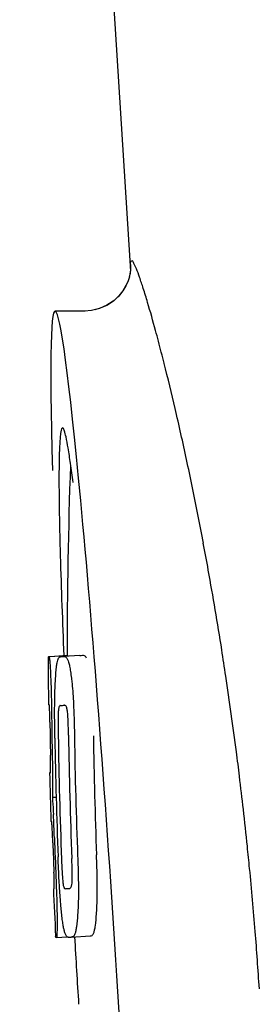
# Model space of a CAD drawing. Units: millimetres. Extents: x 14461 to 18332, y 9121 to 14477.
# Drawn here: x 15285 to 15290, y 13055 to 13076 of the extents above; entities that cross this region are included whole.
import ezdxf

# ---------------------------------------------------------------- set-up
doc = ezdxf.new("R2010")
doc.units = ezdxf.units.MM

msp = doc.modelspace()

# ---------------------------------------------------------------- linework, layer by layer
for p, q in [((15285.245, 13107.969), (15287.595, 13070.912)), ((15287.583, 13070.858), (15287.568, 13070.79)), ((15287.569, 13070.793), (15287.541, 13070.705)), ((15286.636, 13070.067), (15285.996, 13070.067)), ((15286.767, 13070.078), (15286.619, 13070.067)), ((15286.621, 13070.067), (15286.62, 13070.067)), ((15286.938, 13070.12), (15286.767, 13070.078)), ((15286.836, 13070.091), (15286.836, 13070.091)), ((15286.952, 13070.125), (15286.837, 13070.091)), ((15288.554, 13067.943), (15288.539, 13068.006)), ((15285.859, 13062.757), (15286.251, 13062.782)), ((15285.889, 13062.762), (15286.25, 13062.785)), ((15286.117, 13062.757), (15286.119, 13062.757)), ((15286.517, 13062.782), (15286.179, 13062.761)), ((15286.251, 13062.787), (15286.251, 13062.779)), ((15286.519, 13062.782), (15286.517, 13062.782)), ((15286.104, 13061.724), (15286.104, 13061.724)), ((15285.896, 13060.301), (15285.896, 13060.304)), ((15285.938, 13059.781), (15286.018, 13059.786)), ((15285.968, 13057.85), (15285.977, 13057.851)), ((15286.303, 13057.853), (15286.304, 13057.853)), ((15286.01, 13056.818), (15286.008, 13056.847)), ((15286.025, 13056.816), (15286.251, 13056.83)), ((15286.025, 13056.816), (15286.025, 13056.816)), ((15286.34, 13056.823), (15286.337, 13056.823)), ((15286.34, 13056.823), (15286.739, 13056.849)), ((15286.737, 13056.848), (15286.739, 13056.849))]:
    msp.add_line(p, q)
for points in [[(15287.593, 13070.945), (15287.592, 13070.929), (15287.589, 13070.898), (15287.582, 13070.854)], [(15287.593, 13070.945), (15287.592, 13070.933), (15287.589, 13070.902), (15287.583, 13070.858)], [(15287.541, 13070.705), (15287.496, 13070.601), (15287.431, 13070.492), (15287.343, 13070.382)], [(15287.498, 13070.604), (15287.434, 13070.497), (15287.348, 13070.388)], [(15287.343, 13070.382), (15287.229, 13070.277), (15287.093, 13070.188), (15286.938, 13070.12)], [(15287.348, 13070.388), (15287.237, 13070.284), (15287.104, 13070.194), (15286.952, 13070.125)]]:
    msp.add_lwpolyline(points)
for centre, radius, start, end in [((15247.054, 13058.521), 42.553, 14.2012, 14.8507), ((15236.031, 13055.752), 53.919, 13.1357, 14.1796), ((15225.847, 13053.39), 64.373, 12.0744, 13.06571), ((15399.61, 13062.828), 113.359, 177.99021, 180.02048), ((15262.131, 13063.438), 24.43, 7.0642, 8.019), ((15219.853, 13052.113), 70.502, 11.13604, 12.0705), ((15217.051, 13051.559), 73.358, 10.68422, 11.13788), ((15215.718, 13051.307), 74.714, 10.23964, 10.68455), ((15213.493, 13050.911), 76.974, 8.95871, 10.23487), ((15399.601, 13062.828), 113.751, 180.0373, 180.54879), ((15285.284, 13085.483), 22.742, 272.1027, 272.2557), ((15285.681, 13085.572), 22.805, 272.1058, 272.2587), ((15212.576, 13050.766), 77.902, 8.54908, 8.95941), ((15211.958, 13050.673), 78.528, 7.36653, 8.54885), ((15285.255, 13085.394), 23.685, 272.0539, 272.2808), ((15399.672, 13062.828), 113.795, 180.73284, 181.08597), ((15399.712, 13062.828), 113.797, 180.68304, 181.09432), ((15399.799, 13062.828), 113.75, 180.87712, 182.19401), ((15399.887, 13062.828), 113.62, 180.87395, 182.1882), ((15399.926, 13062.828), 113.133, 180.88296, 182.1611), ((15399.76, 13062.828), 113.783, 180.90284, 182.16952), ((15399.926, 13062.828), 113.534, 180.89268, 182.1663), ((15211.567, 13050.622), 78.923, 6.98935, 7.36702), ((15399.599, 13062.831), 113.747, 181.27344, 181.79274), ((15211.69, 13050.637), 78.798, 6.47765, 6.98949), ((15253.67, 13057.813), 32.331, 1.969, 2.8461), ((15211.565, 13050.623), 78.924, 5.90673, 6.47747), ((15399.672, 13062.828), 113.795, 182.02029, 182.33162), ((15399.712, 13062.828), 113.797, 181.96635, 182.3856), ((15211.727, 13050.639), 78.761, 5.56364, 5.9069), ((15211.875, 13050.654), 78.613, 4.58969, 5.56382), ((15399.601, 13062.828), 113.751, 182.50966, 183.01387), ((15285.426, 13079.747), 21.912, 272.0434, 272.2928), ((15212.194, 13050.679), 78.293, 3.69903, 4.5897), ((15285.405, 13080.57), 23.765, 272.1008, 272.2486), ((15399.601, 13062.828), 113.35, 183.03455, 183.7559)]:
    msp.add_arc(centre, radius, start, end)
msp.add_ellipse((15286.911, 13055.667), major_axis=(-0.916, 14.4), ratio=0.028922, start_param=2.442336, end_param=6.979847)
for points, knots in [([(15287.956, 13070.25), (15287.926, 13070.349), (15287.872, 13070.528), (15287.793, 13070.761), (15287.73, 13070.946), (15287.675, 13071.044), (15287.644, 13071.137), (15287.582, 13071.112), (15287.598, 13071.018), (15287.592, 13070.956), (15287.595, 13070.912)], [0, 0, 0, 0, 0.263934, 0.476665, 0.63731, 0.745408, 0.801648, 0.824354, 0.886085, 1, 1, 1, 1]), ([(15288.186, 13069.427), (15288.166, 13069.504), (15288.092, 13069.779), (15288.015, 13070.053), (15287.956, 13070.25)], [0, 0, 0, 0, 0.278025, 1, 1, 1, 1]), ([(15286.154, 13067.593), (15286.136, 13067.592), (15286.118, 13067.511), (15286.101, 13067.398), (15286.088, 13067.172), (15286.084, 13067.005), (15286.082, 13066.905)], [0, 0, 0, 0, 0.074367, 0.263402, 0.572696, 1, 1, 1, 1]), ([(15286.322, 13066.846), (15286.307, 13066.955), (15286.279, 13067.138), (15286.235, 13067.385), (15286.201, 13067.506), (15286.173, 13067.594), (15286.154, 13067.593)], [0, 0, 0, 0, 0.427436, 0.736661, 0.926196, 1, 1, 1, 1]), ([(15286.082, 13066.905), (15286.081, 13066.875), (15286.079, 13066.743), (15286.078, 13066.611), (15286.078, 13066.509)], [0, 0, 0, 0, 0.229715, 1, 1, 1, 1]), ([(15286.078, 13066.509), (15286.078, 13066.433), (15286.08, 13066.089), (15286.086, 13065.745), (15286.091, 13065.476)], [0, 0, 0, 0, 0.220477, 1, 1, 1, 1]), ([(15286.091, 13065.476), (15286.095, 13065.281), (15286.118, 13064.383), (15286.152, 13063.485), (15286.181, 13062.783)], [0, 0, 0, 0, 0.217468, 1, 1, 1, 1]), ([(15285.851, 13062.754), (15285.851, 13062.754), (15285.852, 13062.753), (15285.857, 13062.752), (15285.862, 13062.752), (15285.866, 13062.752)], [0, 0, 0, 0, 0.079598, 0.267255, 1, 1, 1, 1]), ([(15285.866, 13062.752), (15285.867, 13062.752), (15285.868, 13062.75), (15285.871, 13062.743), (15285.874, 13062.728), (15285.878, 13062.702), (15285.881, 13062.681), (15285.882, 13062.669)], [0, 0, 0, 0, 0.024478, 0.071287, 0.249509, 0.554644, 1, 1, 1, 1]), ([(15286.053, 13062.685), (15286.057, 13062.698), (15286.065, 13062.718), (15286.081, 13062.741), (15286.099, 13062.754), (15286.111, 13062.756), (15286.117, 13062.757)], [0, 0, 0, 0, 0.383996, 0.63737, 0.829389, 1, 1, 1, 1]), ([(15286.179, 13062.759), (15286.193, 13062.76), (15286.23, 13062.75), (15286.252, 13062.719), (15286.261, 13062.699)], [0, 0, 0, 0, 0.386213, 1, 1, 1, 1]), ([(15286.251, 13062.779), (15286.251, 13062.779), (15286.252, 13062.778), (15286.257, 13062.778), (15286.262, 13062.777), (15286.266, 13062.777)], [0, 0, 0, 0, 0.079661, 0.26731, 1, 1, 1, 1]), ([(15286.271, 13062.767), (15286.27, 13062.769), (15286.269, 13062.773), (15286.267, 13062.777), (15286.266, 13062.777)], [0, 0, 0, 0, 0.695967, 1, 1, 1, 1]), ([(15286.662, 13062.724), (15286.653, 13062.744), (15286.63, 13062.776), (15286.593, 13062.785), (15286.58, 13062.784)], [0, 0, 0, 0, 0.613494, 1, 1, 1, 1]), ([(15285.882, 13062.669), (15285.886, 13062.63), (15285.892, 13062.53), (15285.897, 13062.43), (15285.9, 13062.369)], [0, 0, 0, 0, 0.389979, 1, 1, 1, 1]), ([(15286.005, 13062.286), (15286.01, 13062.371), (15286.018, 13062.485), (15286.037, 13062.618), (15286.047, 13062.666), (15286.053, 13062.685)], [0, 0, 0, 0, 0.633772, 0.849524, 1, 1, 1, 1]), ([(15286.261, 13062.699), (15286.27, 13062.681), (15286.286, 13062.634), (15286.305, 13062.548), (15286.324, 13062.435), (15286.335, 13062.35), (15286.341, 13062.303)], [0, 0, 0, 0, 0.149007, 0.364637, 0.649142, 1, 1, 1, 1]), ([(15285.9, 13062.369), (15285.902, 13062.311), (15285.914, 13062.012), (15285.92, 13061.713), (15285.923, 13061.472)], [0, 0, 0, 0, 0.193727, 1, 1, 1, 1]), ([(15285.987, 13061.727), (15285.988, 13061.781), (15285.991, 13061.967), (15285.997, 13062.154), (15286.005, 13062.286)], [0, 0, 0, 0, 0.286967, 1, 1, 1, 1]), ([(15286.341, 13062.303), (15286.346, 13062.264), (15286.366, 13062.083), (15286.379, 13061.902), (15286.386, 13061.759)], [0, 0, 0, 0, 0.21382, 1, 1, 1, 1]), ([(15285.873, 13061.736), (15285.87, 13061.736), (15285.866, 13061.736), (15285.861, 13061.737), (15285.858, 13061.737), (15285.856, 13061.738), (15285.856, 13061.739)], [0, 0, 0, 0, 0.427528, 0.734278, 0.921896, 1, 1, 1, 1]), ([(15285.88, 13061.627), (15285.88, 13061.643), (15285.879, 13061.665), (15285.877, 13061.693), (15285.877, 13061.708), (15285.876, 13061.72), (15285.875, 13061.729), (15285.874, 13061.733), (15285.873, 13061.736), (15285.873, 13061.736)], [0, 0, 0, 0, 0.43936, 0.612683, 0.753528, 0.861956, 0.938213, 0.983469, 1, 1, 1, 1]), ([(15285.991, 13061.035), (15285.99, 13061.094), (15285.987, 13061.325), (15285.986, 13061.555), (15285.987, 13061.727)], [0, 0, 0, 0, 0.254498, 1, 1, 1, 1]), ([(15286.104, 13061.724), (15286.1, 13061.724), (15286.09, 13061.719), (15286.079, 13061.699), (15286.069, 13061.658), (15286.066, 13061.623), (15286.064, 13061.599)], [0, 0, 0, 0, 0.085482, 0.221394, 0.478211, 1, 1, 1, 1]), ([(15286.257, 13061.606), (15286.254, 13061.63), (15286.248, 13061.665), (15286.232, 13061.706), (15286.215, 13061.725), (15286.203, 13061.728), (15286.198, 13061.728)], [0, 0, 0, 0, 0.497703, 0.751244, 0.896104, 1, 1, 1, 1]), ([(15286.386, 13061.759), (15286.388, 13061.702), (15286.398, 13061.469), (15286.404, 13061.236), (15286.406, 13061.059)], [0, 0, 0, 0, 0.241773, 1, 1, 1, 1]), ([(15285.886, 13061.373), (15285.886, 13061.398), (15285.885, 13061.482), (15285.883, 13061.567), (15285.88, 13061.627)], [0, 0, 0, 0, 0.294386, 1, 1, 1, 1]), ([(15286.064, 13061.599), (15286.062, 13061.563), (15286.06, 13061.484), (15286.059, 13061.313), (15286.061, 13061.178), (15286.062, 13061.087)], [0, 0, 0, 0, 0.210213, 0.465389, 1, 1, 1, 1]), ([(15286.28, 13061.095), (15286.279, 13061.189), (15286.276, 13061.326), (15286.268, 13061.496), (15286.262, 13061.573), (15286.257, 13061.606)], [0, 0, 0, 0, 0.550291, 0.803618, 1, 1, 1, 1]), ([(15285.9, 13060.391), (15285.901, 13060.41), (15285.9, 13060.453), (15285.899, 13060.546), (15285.898, 13060.621), (15285.898, 13060.671)], [0, 0, 0, 0, 0.204008, 0.457028, 1, 1, 1, 1]), ([(15285.936, 13060.655), (15285.939, 13060.482), (15285.943, 13060.19), (15285.942, 13059.899), (15285.938, 13059.781)], [0, 0, 0, 0, 0.594293, 1, 1, 1, 1]), ([(15285.879, 13060.303), (15285.881, 13060.302), (15285.887, 13060.301), (15285.892, 13060.301), (15285.896, 13060.301)], [0, 0, 0, 0, 0.31362, 1, 1, 1, 1]), ([(15285.896, 13060.304), (15285.897, 13060.309), (15285.899, 13060.338), (15285.9, 13060.367), (15285.9, 13060.391)], [0, 0, 0, 0, 0.178872, 1, 1, 1, 1]), ([(15285.938, 13059.781), (15285.94, 13059.757), (15285.949, 13059.636), (15285.956, 13059.515), (15285.961, 13059.418)], [0, 0, 0, 0, 0.194537, 1, 1, 1, 1]), ([(15285.924, 13059.27), (15285.92, 13059.27), (15285.914, 13059.271), (15285.908, 13059.271), (15285.907, 13059.272)], [0, 0, 0, 0, 0.684285, 1, 1, 1, 1]), ([(15285.935, 13059.128), (15285.934, 13059.146), (15285.932, 13059.194), (15285.927, 13059.241), (15285.924, 13059.27)], [0, 0, 0, 0, 0.389576, 1, 1, 1, 1]), ([(15285.948, 13058.816), (15285.946, 13058.871), (15285.942, 13058.975), (15285.938, 13059.079), (15285.935, 13059.128)], [0, 0, 0, 0, 0.528046, 1, 1, 1, 1]), ([(15286.89, 13057.87), (15286.89, 13057.926), (15286.887, 13058.157), (15286.88, 13058.387), (15286.874, 13058.562)], [0, 0, 0, 0, 0.241819, 1, 1, 1, 1]), ([(15286.091, 13057.852), (15286.088, 13057.906), (15286.075, 13058.129), (15286.065, 13058.352), (15286.058, 13058.521)], [0, 0, 0, 0, 0.242943, 1, 1, 1, 1]), ([(15286.132, 13058.473), (15286.136, 13058.383), (15286.141, 13058.251), (15286.152, 13058.083), (15286.158, 13058.006), (15286.162, 13057.971)], [0, 0, 0, 0, 0.537456, 0.791328, 1, 1, 1, 1]), ([(15286.355, 13057.968), (15286.358, 13058.003), (15286.359, 13058.082), (15286.358, 13058.256), (15286.353, 13058.395), (15286.35, 13058.49)], [0, 0, 0, 0, 0.199776, 0.453028, 1, 1, 1, 1]), ([(15286.474, 13058.537), (15286.476, 13058.478), (15286.484, 13058.247), (15286.49, 13058.017), (15286.49, 13057.845)], [0, 0, 0, 0, 0.255071, 1, 1, 1, 1]), ([(15285.979, 13057.941), (15285.979, 13057.958), (15285.977, 13058.044), (15285.974, 13058.129), (15285.971, 13058.199)], [0, 0, 0, 0, 0.194225, 1, 1, 1, 1]), ([(15285.978, 13057.851), (15285.979, 13057.861), (15285.979, 13057.891), (15285.979, 13057.921), (15285.979, 13057.941)], [0, 0, 0, 0, 0.337329, 1, 1, 1, 1]), ([(15286.013, 13058.091), (15286.017, 13057.993), (15286.03, 13057.677), (15286.037, 13057.361), (15286.038, 13057.143)], [0, 0, 0, 0, 0.309877, 1, 1, 1, 1]), ([(15286.162, 13057.971), (15286.165, 13057.948), (15286.17, 13057.912), (15286.182, 13057.873), (15286.194, 13057.853), (15286.204, 13057.849), (15286.208, 13057.849)], [0, 0, 0, 0, 0.521889, 0.7798, 0.915476, 1, 1, 1, 1]), ([(15286.304, 13057.853), (15286.309, 13057.853), (15286.32, 13057.857), (15286.335, 13057.874), (15286.349, 13057.912), (15286.353, 13057.946), (15286.355, 13057.968)], [0, 0, 0, 0, 0.10686, 0.249642, 0.495082, 1, 1, 1, 1]), ([(15285.96, 13057.847), (15285.96, 13057.847), (15285.962, 13057.846), (15285.965, 13057.846), (15285.97, 13057.845), (15285.974, 13057.845), (15285.977, 13057.845)], [0, 0, 0, 0, 0.078873, 0.266975, 0.573485, 1, 1, 1, 1]), ([(15285.977, 13057.845), (15285.978, 13057.845), (15285.978, 13057.848), (15285.978, 13057.849), (15285.978, 13057.851)], [0, 0, 0, 0, 0.262139, 1, 1, 1, 1]), ([(15286.149, 13057.197), (15286.136, 13057.291), (15286.114, 13057.509), (15286.099, 13057.728), (15286.091, 13057.852)], [0, 0, 0, 0, 0.432368, 1, 1, 1, 1]), ([(15286.49, 13057.845), (15286.49, 13057.792), (15286.49, 13057.608), (15286.482, 13057.424), (15286.474, 13057.293)], [0, 0, 0, 0, 0.288348, 1, 1, 1, 1]), ([(15286.874, 13057.318), (15286.876, 13057.357), (15286.887, 13057.541), (15286.891, 13057.725), (15286.89, 13057.87)], [0, 0, 0, 0, 0.213125, 1, 1, 1, 1]), ([(15286.816, 13056.917), (15286.824, 13056.937), (15286.836, 13056.987), (15286.858, 13057.121), (15286.868, 13057.234), (15286.874, 13057.318)], [0, 0, 0, 0, 0.159172, 0.378147, 1, 1, 1, 1]), ([(15286.038, 13057.143), (15286.038, 13057.115), (15286.038, 13057.064), (15286.037, 13056.995), (15286.036, 13056.938), (15286.035, 13056.893), (15286.033, 13056.859), (15286.031, 13056.836), (15286.029, 13056.823), (15286.027, 13056.817), (15286.025, 13056.816), (15286.025, 13056.816)], [0, 0, 0, 0, 0.250814, 0.462925, 0.636549, 0.773028, 0.874563, 0.943902, 0.984159, 0.99461, 1, 1, 1, 1]), ([(15286.276, 13056.821), (15286.271, 13056.82), (15286.259, 13056.823), (15286.242, 13056.836), (15286.226, 13056.859), (15286.211, 13056.894), (15286.195, 13056.942), (15286.179, 13057.008), (15286.163, 13057.095), (15286.154, 13057.16), (15286.149, 13057.197)], [0, 0, 0, 0, 0.038837, 0.085919, 0.150053, 0.238786, 0.35948, 0.520255, 0.730439, 1, 1, 1, 1]), ([(15286.474, 13057.293), (15286.468, 13057.209), (15286.458, 13057.095), (15286.436, 13056.962), (15286.424, 13056.912), (15286.417, 13056.892)], [0, 0, 0, 0, 0.621881, 0.84085, 1, 1, 1, 1]), ([(15286.739, 13056.849), (15286.753, 13056.849), (15286.79, 13056.86), (15286.809, 13056.896), (15286.816, 13056.917)], [0, 0, 0, 0, 0.373993, 1, 1, 1, 1]), ([(15286.025, 13056.816), (15286.022, 13056.816), (15286.019, 13056.816), (15286.014, 13056.817), (15286.011, 13056.817), (15286.01, 13056.818), (15286.01, 13056.818)], [0, 0, 0, 0, 0.424812, 0.730511, 0.918895, 1, 1, 1, 1]), ([(15286.417, 13056.892), (15286.409, 13056.87), (15286.39, 13056.835), (15286.353, 13056.824), (15286.34, 13056.823)], [0, 0, 0, 0, 0.626295, 1, 1, 1, 1])]:
    msp.add_open_spline(points, degree=3, knots=knots)

doc.saveas('drawing.dxf')
